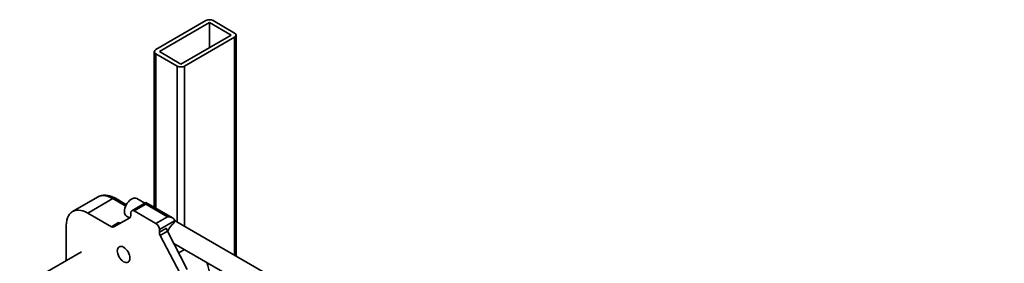
# Model space of a CAD drawing. Units: inches. Extents: x 0.2 to 8.4, y 0.1 to 10.9.
# Drawn here: x 6.8 to 7.5, y 8.7 to 8.9 of the extents above; entities that cross this region are included whole.
import ezdxf

# ---------------------------------------------------------------- set-up
doc = ezdxf.new("R2010")
doc.units = ezdxf.units.IN
doc.header["$MEASUREMENT"] = 0

msp = doc.modelspace()

# ---------------------------------------------------------------- linework, layer by layer
at = {"color": 7, "linetype": 'Continuous', "lineweight": 35}
for p, q in [((6.9721046, 8.87936315), (6.93773136, 8.8595199)), ((6.97455976, 8.87794582), (6.94018651, 8.85810257)), ((6.98929115, 8.86944157), (6.97455976, 8.87794582)), ((6.97455976, 8.87794582), (6.97455976, 8.86093732)), ((6.99174638, 8.87085894), (6.97701499, 8.8793632)), ((6.95491791, 8.84959832), (6.98929115, 8.86944157)), ((6.95737315, 8.84818093), (6.9917464, 8.86802418)), ((6.99276337, 8.71813748), (6.99276337, 8.86944157)), ((6.93671429, 8.85810257), (6.93671429, 8.75141842)), ((6.93773128, 8.85668519), (6.95246267, 8.84818094)), ((6.94018651, 8.85810257), (6.95491791, 8.84959832)), ((6.89785271, 8.75848102), (6.88066609, 8.74855939)), ((6.90826857, 8.75744958), (6.89108195, 8.74752795)), ((6.91756977, 8.75325415), (6.91000454, 8.75762146)), ((6.93017874, 8.75426684), (6.92463042, 8.75746981)), ((6.93097943, 8.7547291), (6.92126396, 8.74912048)), ((6.93097939, 8.75355503), (6.92299989, 8.74894856)), ((6.93773128, 8.74044431), (6.92299989, 8.74894856)), ((6.94571078, 8.74505078), (6.93097939, 8.75355503)), ((6.94918278, 8.74422053), (6.93097943, 8.7547291)), ((6.89108195, 8.74752795), (6.90725151, 8.73819346)), ((6.9198256, 8.7442802), (6.90898763, 8.73802159)), ((6.91768654, 8.74544135), (6.91976171, 8.74424338)), ((6.92054473, 8.74586986), (6.92054473, 8.74753071)), ((6.93773128, 8.74044431), (6.94571078, 8.74505078)), ((6.95062126, 8.74221559), (6.94018653, 8.73619175)), ((7.51943436, 8.41409681), (6.95060023, 8.74247776)), ((6.87635055, 8.71633921), (6.87635055, 8.73902093)), ((6.90725151, 8.73819346), (6.91216198, 8.74102821)), ((6.94018653, 8.73440725), (6.94509699, 8.737242)), ((6.94018653, 8.73440725), (6.94018653, 8.73619175)), ((6.94569002, 8.73505197), (6.94077955, 8.73221722)), ((6.9593187, 8.70886762), (6.94569002, 8.73505197)), ((6.95440823, 8.70603287), (6.94077955, 8.73221722)), ((6.94998815, 8.72679403), (7.50901742, 8.4040733)), ((6.88674198, 8.7210232), (6.84425241, 8.69649449)), ((6.87597481, 8.71480739), (6.87635055, 8.71633921))]:
    msp.add_line(p, q, dxfattribs=at)
at = {"color": 8, "linetype": 'Continuous', "lineweight": 35}
for p, q in [((6.9917464, 8.86802418), (6.9917464, 8.71872457)), ((6.93773128, 8.85668519), (6.93773128, 8.75083131)), ((6.95246267, 8.84818094), (6.95246267, 8.74140258)), ((6.95737315, 8.84818093), (6.95737315, 8.73856783)), ((6.91711637, 8.75234185), (6.90826857, 8.75744958)), ((6.95743784, 8.72249342), (6.95343066, 8.72018013))]:
    msp.add_line(p, q, dxfattribs=at)
at = {"color": 8, "linetype": 'Continuous', "lineweight": 35, "flags": 128}
for points in [[(6.90826857, 8.75744958), (6.90661911, 8.75829481), (6.90499048, 8.75891542), (6.90340306, 8.75930372), (6.90187685, 8.75945479), (6.90043093, 8.75936672), (6.89908365, 8.75904059), (6.89785271, 8.75848102)], [(6.97096348, 8.69705568), (6.97132475, 8.6972824), (6.97224144, 8.69805202), (6.97301902, 8.69901782), (6.97364661, 8.70016623), (6.97411537, 8.70148127), (6.97441893, 8.70294453), (6.97455297, 8.70453551), (6.97451554, 8.70623213), (6.9743073, 8.70801054), (6.97393109, 8.70984594), (6.97339209, 8.71171279), (6.97269794, 8.71358488), (6.97264392, 8.71371512)]]:
    msp.add_lwpolyline(points, dxfattribs=at)
at = {"color": 7, "linetype": 'Continuous', "lineweight": 35, "flags": 128}
for points in [[(6.91701353, 8.74602239), (6.91660031, 8.74671514), (6.91634232, 8.7475693), (6.91624834, 8.74855582), (6.91632156, 8.74964105), (6.9165595, 8.7507881), (6.91695406, 8.75195786), (6.91749179, 8.75311053), (6.91815438, 8.75420685), (6.91891928, 8.75520947), (6.91976042, 8.75608424), (6.92064918, 8.75680143), (6.92155528, 8.75733654), (6.92244787, 8.75767138), (6.92329655, 8.75779459), (6.92407242, 8.75770188), (6.92463042, 8.75746981)], [(6.87635055, 8.73902093), (6.87644311, 8.74087213), (6.87671985, 8.74259311), (6.87717717, 8.74416219), (6.87780938, 8.74555964), (6.87860853, 8.74676794), (6.87956448, 8.74777192), (6.88066526, 8.74855886), (6.88189703, 8.74911896), (6.88324431, 8.7494451), (6.88469023, 8.74953316), (6.88621644, 8.74938209), (6.88780386, 8.7489938), (6.88943249, 8.74837318), (6.89108195, 8.74752795)], [(6.93097939, 8.75355503), (6.93097939, 8.75405361), (6.93097942, 8.75442399), (6.93097939, 8.75465213), (6.93097943, 8.7547291)], [(6.91768654, 8.74544135), (6.9175679, 8.74551471), (6.91701353, 8.74602239)], [(6.9113376, 8.72165852), (6.91142011, 8.72257885), (6.91166467, 8.72336842), (6.91206171, 8.72399706), (6.91259601, 8.72444048), (6.91324711, 8.72468165), (6.91398994, 8.72471132), (6.914796, 8.72452829), (6.91563424, 8.72413977), (6.91647247, 8.72356049), (6.91727854, 8.72281285), (6.91802136, 8.72192554), (6.91867246, 8.72093262), (6.91920676, 8.71987231), (6.9196038, 8.71878526), (6.91984837, 8.71771332), (6.91993087, 8.71669773), (6.91984837, 8.71577739), (6.9196038, 8.71498782), (6.91920676, 8.71435924), (6.91867246, 8.71391582), (6.91802136, 8.71367464), (6.91727854, 8.71364498), (6.91647247, 8.71382795), (6.91563424, 8.71421652), (6.914796, 8.71479575), (6.91398994, 8.71554345), (6.91324711, 8.71643076), (6.91259601, 8.71742367), (6.91206171, 8.71848399), (6.91166467, 8.71957098), (6.91142011, 8.72064292), (6.9113376, 8.72165852)]]:
    msp.add_lwpolyline(points, dxfattribs=at)
at = {"color": 7, "linetype": 'Continuous', "lineweight": 35}
for centre, radius, start, end in [((6.97455984, 8.87462487), 0.00533662, 62.60921598, 117.39183188), ((6.99120849, 8.86944156), 0.00151601, 290.78206705, 69.2185152), ((6.9382692, 8.85810253), 0.00151598, 110.78004895, 249.2168068), ((6.95491792, 8.85291936), 0.00533674, 242.60870276, 297.39110319), ((6.92204147, 8.74777356), 0.00151631, 50.79684031, 189.21577441), ((6.91880606, 8.74569892), 0.00174706, 305.70245685, 5.61515379), ((6.94508762, 8.74385023), 0.00577003, 313.30957976, 343.54285109), ((6.9082686, 8.73961298), 0.00174629, 234.37850489, 294.31460255), ((6.9131851, 8.74246455), 0.00176348, 234.53749396, 292.51862017), ((6.934856, 8.73594918), 0.00533605, 2.60543737, 57.39518382), ((6.94997902, 8.73738867), 0.00488423, 181.72084589, 208.58205736), ((6.95795724, 8.73019965), 0.01299071, 133.31485544, 159.19307881), ((6.94506855, 8.73455392), 0.00488423, 181.72084589, 208.58205736)]:
    msp.add_arc(centre, radius, start, end, dxfattribs=at)
at = {"color": 8, "linetype": 'Continuous', "lineweight": 35}
msp.add_arc((6.90928565, 8.75602968), 0.00174659, 65.69499274, 125.61435499, dxfattribs=at)
at = {"color": 7, "linetype": 'Continuous', "lineweight": 35}
msp.add_ellipse((6.94571082, 8.74221555), major_axis=(0.00491046, 0), ratio=0.577381545, start_param=0, end_param=1.570796327, dxfattribs=at)
msp.add_open_spline([(6.91000454, 8.75762146), (6.90971872, 8.75778076), (6.9089014, 8.75823626), (6.90753105, 8.75884639), (6.90590174, 8.75937806), (6.90428141, 8.75969628), (6.90269857, 8.75979515), (6.90117755, 8.75967813), (6.89974964, 8.75934099), (6.89862537, 8.75892538), (6.89802483, 8.75855717), (6.89782737, 8.7584361)], degree=3, knots=[0, 0, 0, 0, 0.070038984, 0.200277036, 0.330449102, 0.45921559, 0.585409702, 0.708150043, 0.827239191, 0.943196195, 1, 1, 1, 1], dxfattribs=at)

doc.saveas('drawing.dxf')
